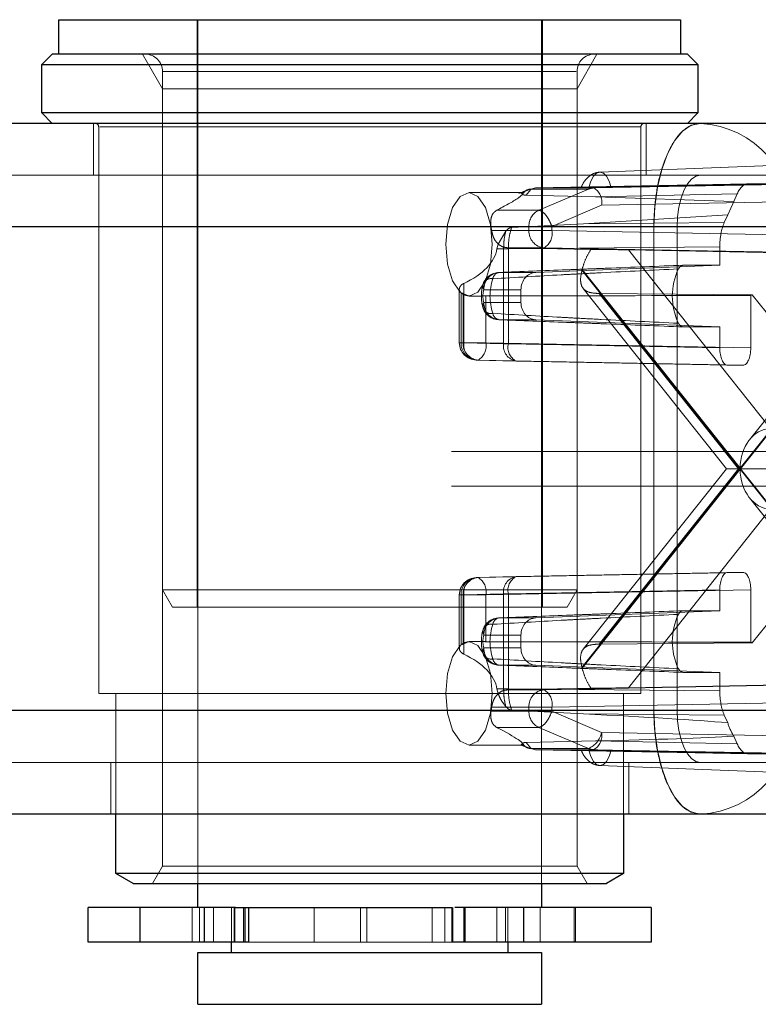
# Paper-space layout 'Sheet2' of a CAD drawing. Units: inches. Extents: x 0.1 to 18.4, y 0.1 to 10.9.
# Drawn here: x 4.2 to 4.3, y 2.5 to 2.6 of the extents above; entities that cross this region are included whole.
import ezdxf

# ---------------------------------------------------------------- set-up
doc = ezdxf.new("R2010")
doc.units = ezdxf.units.IN
doc.header["$MEASUREMENT"] = 0
doc.linetypes.add('HIDDEN', pattern=[0.07500000000000001, 0.05, -0.025])

psp = doc.layouts.new('Sheet2')

# ---------------------------------------------------------------- linework, layer by layer
at = {"color": 7, "linetype": 'Continuous', "lineweight": 25}
for p, q in [((4.194198057360198, 2.611594911975457), (4.194198057360198, 2.61487575187047)), ((4.194198057360198, 2.61487575187047), (4.253253175470435, 2.61487575187047)), ((4.253253175470435, 2.61487575187047), (4.253253175470435, 2.611594911975457)), ((4.192557637412692, 2.610610660006953), (4.193541889381196, 2.611594911975457)), ((4.210171428333887, 2.611594911975457), (4.193541889381196, 2.611594911975457)), ((4.253909343449437, 2.611594911975457), (4.210171428333887, 2.611594911975457)), ((4.253909343449437, 2.611594911975457), (4.254893595417942, 2.610610660006953)), ((4.192557637412692, 2.606017484153934), (4.192557637412692, 2.610610660006953)), ((4.192557637412692, 2.610610660006953), (4.209729443939928, 2.610610660006953)), ((4.209729443939928, 2.610610660006953), (4.254893595417942, 2.610610660006953)), ((4.254893595417942, 2.610610660006953), (4.254893595417942, 2.606017484153934)), ((4.193541889381196, 2.605033232185431), (4.192557637412692, 2.606017484153934)), ((4.254893595417942, 2.606017484153934), (4.192557637412692, 2.606017484153934)), ((4.254893595417942, 2.606017484153934), (4.253909343449438, 2.605033232185431)), ((4.67021776670092, 2.605033232185429), (4.020595760546601, 2.605033232185429)), ((4.664090894956515, 2.595190712500389), (4.014468888802196, 2.595190712500389)), ((4.664090894956515, 2.549258953970206), (4.014468888802196, 2.549258953970206)), ((4.67021776670092, 2.539416434285166), (4.096495246954041, 2.539416434285167)), ((4.199611443186971, 2.533801851393419), (4.199611443186971, 2.539416434285168)), ((4.247839789643663, 2.539416434285168), (4.247839789643663, 2.533801851393419)), ((4.201251863134477, 2.532854754495141), (4.199611443186971, 2.533801851393419)), ((4.212896998763305, 2.533801851393419), (4.199611443186971, 2.533801851393419)), ((4.247839789643663, 2.533801851393419), (4.212896998763305, 2.533801851393419)), ((4.247839789643663, 2.533801851393419), (4.246199369696157, 2.532854754495141)), ((4.201251863134477, 2.532854754495141), (4.213633639419904, 2.532854754495141)), ((4.20740343793758, 2.530558166568652), (4.20740343793758, 2.532854754495141)), ((4.213633639419904, 2.532854754495141), (4.246199369696157, 2.532854754495141)), ((4.24004779489296, 2.532854754495141), (4.24004779489296, 2.530558166568652)), ((4.196986771270913, 2.527277326673639), (4.196986771270913, 2.530558166568653)), ((4.201867215405532, 2.530558166568653), (4.196986771270913, 2.530558166568653)), ((4.201867215405532, 2.530558166568653), (4.201867215405532, 2.527277326673639)), ((4.207977808741095, 2.530558166568653), (4.201867215405532, 2.530558166568653)), ((4.207977808741095, 2.530558166568653), (4.207977808741095, 2.527277326673639)), ((4.210963232032808, 2.530558166568652), (4.207977808741095, 2.530558166568653)), ((4.210902736423894, 2.530558166568652), (4.231536375086489, 2.530558166568652)), ((4.211721429902987, 2.530558166568653), (4.211721429902987, 2.527277326673639)), ((4.212212129744116, 2.530558166568653), (4.212212129744116, 2.527277326673639)), ((4.231536375086489, 2.527277326673639), (4.231536375086489, 2.530558166568653)), ((4.231580349357371, 2.530558166568653), (4.231580349357371, 2.527277326673639)), ((4.232739250925783, 2.530558166568653), (4.231815062396676, 2.530558166568652)), ((4.232739250925783, 2.530558166568653), (4.232739250925783, 2.527277326673639)), ((4.238330804908134, 2.530558166568653), (4.232739250925783, 2.530558166568653)), ((4.238330804908134, 2.530558166568653), (4.238330804908134, 2.527277326673639)), ((4.250464461559626, 2.530558166568653), (4.238330804908134, 2.530558166568653)), ((4.250464461559626, 2.530558166568653), (4.250464461559626, 2.527277326673639)), ((4.201867215405532, 2.527277326673639), (4.196986771270913, 2.527277326673639)), ((4.207977808741095, 2.527277326673639), (4.201867215405532, 2.527277326673639)), ((4.211721429902987, 2.527277326673639), (4.207977808741095, 2.527277326673639)), ((4.210602256835217, 2.526293074705136), (4.210602256835217, 2.527277326673639)), ((4.212212129744116, 2.527277326673639), (4.211721429902987, 2.527277326673639)), ((4.231580349357371, 2.527277326673639), (4.231536375086489, 2.527277326673639)), ((4.232739250925783, 2.527277326673639), (4.231580349357371, 2.527277326673639)), ((4.238330804908134, 2.527277326673639), (4.232739250925783, 2.527277326673639)), ((4.236848975995322, 2.527277326673639), (4.236848975995322, 2.526293074705136)), ((4.250464461559626, 2.527277326673639), (4.238330804908134, 2.527277326673639)), ((4.20740343793758, 2.521371814862615), (4.20740343793758, 2.526293074705136)), ((4.20740343793758, 2.526293074705136), (4.24004779489296, 2.526293074705136)), ((4.24004779489296, 2.526293074705136), (4.24004779489296, 2.521371814862615)), ((4.20740343793758, 2.521371814862615), (4.24004779489296, 2.521371814862615))]:
    psp.add_line(p, q, dxfattribs=at)
at = {"color": 7, "linetype": 'HIDDEN', "lineweight": 18}
for p, q in [((4.207321416940252, 2.559101473655247), (4.207321416940252, 2.61487575187047)), ((4.20740343793758, 2.532854754495141), (4.20740343793758, 2.614875751870489)), ((4.24004779489296, 2.614875751870489), (4.24004779489296, 2.532854754495141)), ((4.240129815890382, 2.61487575187047), (4.240129815890382, 2.559101473655247)), ((4.204040577045238, 2.608314072080444), (4.202146383248684, 2.611594911975457)), ((4.24530484958195, 2.611594911975457), (4.243410655785396, 2.608314072080444)), ((4.204040577045238, 2.560741893602753), (4.204040577045238, 2.60995449202795)), ((4.24333323798043, 2.60995449202795), (4.20405401071171, 2.60995449202795)), ((4.243410655785396, 2.60995449202795), (4.243410655785396, 2.560741893602753)), ((4.214885928536124, 2.608314072080444), (4.204040577045238, 2.608314072080444)), ((4.204040577045238, 2.534495174442648), (4.204040577045238, 2.608314072080443)), ((4.243410655785396, 2.608314072080444), (4.214885928536124, 2.608314072080444)), ((4.243410655785396, 2.608314072080443), (4.243410655785396, 2.534495174442648)), ((4.197478897255212, 2.600111972342911), (4.197478897255212, 2.605033232185431)), ((4.249972335575422, 2.605033232185431), (4.249972335575422, 2.600111972342911)), ((4.197971023239464, 2.550899373917714), (4.197971023239464, 2.604705148195929)), ((4.249474101356307, 2.604705148195929), (4.198067427772512, 2.604705148195929)), ((4.24948020959117, 2.604705148195929), (4.24948020959117, 2.550899373917714)), ((4.245571813103183, 2.60040640924744), (4.263206185047595, 2.601095718993348)), ((4.67021776670092, 2.600111972342908), (4.020595760546601, 2.60011197234291)), ((4.237893737374285, 2.598372163497749), (4.238645219714571, 2.598701023390447)), ((4.238199409939777, 2.598453326282997), (4.238976577312293, 2.59878721035792)), ((4.238570661677747, 2.598208026035166), (4.238994335720958, 2.598719120685974)), ((4.239475337629489, 2.598895922108043), (4.238976577312317, 2.59878721035785)), ((4.238976577312317, 2.59878721035785), (4.24450204069522, 2.59878721035785)), ((4.238994335720958, 2.598719120685974), (4.239475337629489, 2.598895922108044)), ((4.259664290782267, 2.599291762369158), (4.239475337629489, 2.598895922108044)), ((4.239475337629489, 2.598895922108044), (4.245001740415996, 2.598895922116532)), ((4.244502040580485, 2.59878721035792), (4.239780738666862, 2.596776499315027)), ((4.261916359510253, 2.599291762369158), (4.244545390037676, 2.598947159429329)), ((4.245001740415996, 2.598895922116532), (4.265442075956169, 2.599291762369158)), ((4.246639082897222, 2.598947159429329), (4.264547724074649, 2.599291762369158)), ((4.261916359510253, 2.599291762369158), (4.259664290782267, 2.599291762369158)), ((4.23315120270115, 2.598471552395405), (4.238149984665296, 2.598471552395405)), ((4.245176155728199, 2.59806732994775), (4.238570661677747, 2.598208026035166)), ((4.2586226822413, 2.598330972967066), (4.245176155728199, 2.59806732994775)), ((4.245176155728199, 2.59806732994775), (4.258297182398234, 2.597606119633637)), ((4.245738269316074, 2.597255752021418), (4.266178604418829, 2.597651592265554)), ((4.258297182398234, 2.597606119633637), (4.257727544438753, 2.596337596829176)), ((4.2586226822413, 2.598330972967066), (4.258297182398234, 2.597606119633637)), ((4.239780738666862, 2.596776499315027), (4.235775110805171, 2.596776499315027)), ((4.245738269316074, 2.597255752021418), (4.241016954211606, 2.5952450353608)), ((4.257727544438753, 2.596337596829176), (4.24402486964221, 2.595503538981522)), ((4.257727544438753, 2.596337596829176), (4.257402044595687, 2.595612743495747)), ((4.25070915063024, 2.595190712500391), (3.286264710771779, 2.595190712500391)), ((4.252919072600038, 2.595190712500391), (3.288474632741578, 2.595190712500391)), ((4.300064074622403, 2.595190712500391), (3.335619634763943, 2.595190712500391)), ((4.302273996592201, 2.595190712500391), (3.337829556733741, 2.595190712500391)), ((4.667154330828717, 2.595190712500389), (4.017532324674399, 2.595190712500389)), ((4.7325076294357, 2.595190712500389), (4.082885623281381, 2.59519071250039)), ((4.735571065307902, 2.595190712500389), (4.085949059153583, 2.59519071250039)), ((4.23529639086452, 2.594857524232385), (4.235240608412475, 2.5952450353608)), ((4.238840285074922, 2.5952450353608), (4.235240608412475, 2.5952450353608)), ((4.238840285074922, 2.594857524232385), (4.23529639086452, 2.594857524232385)), ((4.236647829493061, 2.594803093838052), (4.235912909306853, 2.593550292552884)), ((4.237192542735928, 2.595139102562179), (4.24402486964221, 2.595503538981522)), ((4.241016954211606, 2.5952450353608), (4.238840285074922, 2.5952450353608)), ((4.238840285074922, 2.594857524232385), (4.238840285074922, 2.5952450353608)), ((4.241016954211605, 2.594857524232385), (4.238840285074922, 2.594857524232385)), ((4.241016954211606, 2.5952450353608), (4.241016954211605, 2.594857524232385)), ((4.266178604418829, 2.594370252682734), (4.241016954211605, 2.594857524232385)), ((4.24402486964221, 2.595503538981522), (4.257402044595687, 2.595612743495747)), ((4.263923320769154, 2.595190712500391), (4.25070915063024, 2.595190712500391)), ((4.25070915063024, 2.549258953970208), (4.25070915063024, 2.595190712500391)), ((4.25070915063024, 2.595190712500391), (4.25070915063024, 2.549258953970208)), ((4.252919072600038, 2.595190712500391), (4.252919072600038, 2.549258953970208)), ((4.235912909306853, 2.593550292552884), (4.235807652947686, 2.593127139295804)), ((4.236434898178344, 2.593127139295804), (4.235807652947686, 2.593127139295804)), ((4.236434898178344, 2.593127139295804), (4.236885770096133, 2.593129230292979)), ((4.236434898178344, 2.584103363268078), (4.236434898178344, 2.593127139295804)), ((4.244729099009949, 2.593062553483652), (4.236810859414778, 2.593217354128782)), ((4.240280425748946, 2.593217354128782), (4.236810859414791, 2.593217354128782)), ((4.236885770096133, 2.593129230292979), (4.256970596211335, 2.593293192690632)), ((4.236885770096133, 2.584103363268078), (4.236885770096133, 2.593129230292979)), ((4.265442075956169, 2.592730082579131), (4.240280425748946, 2.593217354128782)), ((4.263494020515746, 2.592730082579131), (4.248295140361782, 2.593017418397795)), ((4.248295140361782, 2.593017418397795), (4.261783202560634, 2.576040282181792)), ((4.256970596211335, 2.593293192690632), (4.256970596211356, 2.591558916420908)), ((4.259783563054352, 2.574965085705539), (4.274156887328356, 2.593056482414645)), ((4.239485536953796, 2.590869500490492), (4.256970596211356, 2.591558916420908)), ((4.258865278023483, 2.572224833235299), (4.243874880294353, 2.591092927141417)), ((4.24389310865813, 2.591164744847243), (4.258902921212586, 2.572272213914568)), ((4.253494856956052, 2.591558916420908), (4.256970596211356, 2.591558916420908)), ((4.258902921212586, 2.572272213914568), (4.273912733767042, 2.591164744847243)), ((4.273930962130819, 2.591092927141417), (4.258940564401689, 2.572224833235299)), ((4.235979036453058, 2.590869500490492), (4.239485536953796, 2.590869500490492)), ((4.232230126326354, 2.584194794573593), (4.232230126326354, 2.589273616832112)), ((4.232657565534218, 2.589834059464729), (4.232657565534218, 2.584194794573593)), ((4.238083378215848, 2.589230079842496), (4.234564468346198, 2.589230079842496)), ((4.238083378215848, 2.588027985578234), (4.238083378215848, 2.589230079842496)), ((4.257606476454534, 2.572224833235299), (4.243994518008452, 2.589357915015227)), ((4.232404825240642, 2.588930049566567), (4.232404825240642, 2.584194794573593)), ((4.232578839493827, 2.588805828012633), (4.232578839493827, 2.584194794573593)), ((4.233761270199373, 2.588629032710365), (4.23315120270115, 2.588629032710365)), ((4.23475550863051, 2.58864030778271), (4.23475550863051, 2.584194794573592)), ((4.245526088519343, 2.588871867000487), (4.260059390002302, 2.588762165803203)), ((4.258751889619979, 2.572224833235299), (4.245526088519343, 2.588871867000487)), ((4.259917158837733, 2.583707523023941), (4.259917158837733, 2.588697864909266)), ((4.260059390002302, 2.588762165803203), (4.273198035262669, 2.572224833235299)), ((4.234564468346198, 2.588027985578252), (4.238083378215848, 2.588027985578234)), ((4.239485536953796, 2.586388564930237), (4.235979036453058, 2.586388564930237)), ((4.256970596211356, 2.585699148999823), (4.239485536953796, 2.586388564930237)), ((4.256970596211356, 2.585699148999823), (4.253494856956052, 2.585699148999823)), ((4.256970596211356, 2.585699148999823), (4.256970596211335, 2.583707523023941)), ((4.232657565534218, 2.584194794573593), (4.232230289499727, 2.584194794573593)), ((4.232404825240642, 2.584194794573593), (4.232578839493827, 2.584194794573593)), ((4.232578839493827, 2.584194794573593), (4.23475550863051, 2.584194794573592)), ((4.232657565534218, 2.584194794573593), (4.236434898178344, 2.584103363268078)), ((4.23475550863051, 2.584194794573592), (4.259917158837733, 2.583707523023941)), ((4.236885770096133, 2.584103363268078), (4.236434898178344, 2.584103363268078)), ((4.256970596211335, 2.583707523023941), (4.236885770096133, 2.584103363268078)), ((4.237622298558792, 2.582463193164475), (4.233844965914666, 2.58255462446999)), ((4.234018980167851, 2.58255462446999), (4.233844965914666, 2.58255462446999)), ((4.234018980167851, 2.58255462446999), (4.259180630375074, 2.582067352920339)), ((4.257707124673995, 2.582067352920339), (4.237622298558792, 2.582463193164475)), ((4.257707124673995, 2.582067352920339), (4.259180630375074, 2.582067352920339)), ((4.731486484144965, 2.573865253182805), (4.081864477990647, 2.573865253182805)), ((4.243874880294353, 2.553356739329181), (4.258865278023483, 2.572224833235299)), ((4.258902921212586, 2.57217745255603), (4.24389310865813, 2.553284921623355)), ((4.243995529545978, 2.555093024656081), (4.257606476454534, 2.572224833235299)), ((4.245526088519343, 2.555577799470111), (4.258751889619979, 2.572224833235299)), ((4.257606476454534, 2.572224833235299), (4.258751889619979, 2.572224833235299)), ((4.258751889619979, 2.572224833235299), (4.273198035262669, 2.572224833235299)), ((4.273912733767042, 2.553284921623356), (4.258902921212586, 2.57217745255603)), ((4.258940564401689, 2.572224833235299), (4.273930962130819, 2.553356739329181)), ((4.273198035262669, 2.572224833235299), (4.260059390002302, 2.555687500667396)), ((4.731486484144965, 2.570584413287791), (4.081864477990647, 2.570584413287792)), ((4.274156887328356, 2.551393184055953), (4.259783563054352, 2.569484580765059)), ((4.261783202560634, 2.568409384288806), (4.248295140361782, 2.551432248072804)), ((4.234018980167851, 2.561895042000609), (4.259180630375074, 2.56238231355026)), ((4.237622298558793, 2.561986473306124), (4.257707124673995, 2.56238231355026)), ((4.259180630375074, 2.56238231355026), (4.257707124673995, 2.56238231355026)), ((4.237622298558793, 2.561986473306124), (4.233844965914666, 2.561895042000609)), ((4.233844965914666, 2.561895042000609), (4.234018980167851, 2.561895042000609)), ((4.204040577045238, 2.560741893602753), (4.243410655785396, 2.560741893602753)), ((4.204987673943532, 2.559101473655247), (4.204040577045238, 2.560741893602753)), ((4.232230126326354, 2.555174043567529), (4.232230126326354, 2.560254871897006)), ((4.232657565534218, 2.560254871897006), (4.232230289499727, 2.560254871897006)), ((4.232404825240642, 2.555519616904031), (4.232404825240642, 2.560254871897006)), ((4.232404825240642, 2.560254871897006), (4.232578839493827, 2.560254871897006)), ((4.23475550863051, 2.560254871897006), (4.232578839493827, 2.560254871897006)), ((4.232578839493827, 2.560254871897006), (4.232578839493827, 2.555643838457966)), ((4.232657565534218, 2.560254871897006), (4.236434892901628, 2.560346303074796)), ((4.232657565534218, 2.554615607005869), (4.232657565534218, 2.560254871897006)), ((4.259917158837733, 2.560742143446657), (4.23475550863051, 2.560254871897006)), ((4.23475550863051, 2.555809358687889), (4.23475550863051, 2.560254871897006)), ((4.23643488762494, 2.551322527174794), (4.236434892901628, 2.560346303074796)), ((4.236434892901628, 2.560346303074796), (4.236885769665386, 2.560346303196153)), ((4.236885769234705, 2.551320436184652), (4.236885769665386, 2.560346303196153)), ((4.236885769665386, 2.560346303196153), (4.256970596211335, 2.560742143446657)), ((4.243410655785396, 2.560741893602753), (4.242463558887102, 2.559101473655247)), ((4.256970596211335, 2.560742143446657), (4.256970596211356, 2.558750517470776)), ((4.259917158837733, 2.555751801561332), (4.259917158837733, 2.560742143446657)), ((4.204987673943532, 2.559101473655247), (4.242463558887102, 2.559101473655247)), ((4.256970596211356, 2.558750517470776), (4.239485536953796, 2.558061101540361)), ((4.256970596211356, 2.558750517470776), (4.253494856956052, 2.558750517470776)), ((4.235979036453058, 2.558061101540361), (4.239485536953796, 2.558061101540361)), ((4.238083378215848, 2.556421680892364), (4.234564468346198, 2.556421680892346)), ((4.238083378215848, 2.555219586628103), (4.238083378215848, 2.556421680892364)), ((4.23315120270115, 2.555820633760234), (4.233764652080811, 2.555820633760234)), ((4.260059390002302, 2.555687500667396), (4.245526088519343, 2.555577799470111)), ((4.234564468346198, 2.555219586628103), (4.238083378215848, 2.555219586628103)), ((4.239485536953796, 2.553580165980106), (4.235979036453058, 2.553580165980106)), ((4.239485536953796, 2.553580165980106), (4.256970596211334, 2.552890750049691)), ((4.253494856956052, 2.552890750049691), (4.256970596211334, 2.552890750049691)), ((4.256970596211334, 2.552890750049691), (4.256970596211335, 2.551156473779966)), ((4.197971023239464, 2.550899373917714), (4.212160358106706, 2.550899373917714)), ((4.199611443186971, 2.539416434285168), (4.199611443186971, 2.550899373917714)), ((4.212160358106706, 2.550899373917714), (4.24948020959117, 2.550899373917714)), ((4.235807652947685, 2.551322527174794), (4.235912909306853, 2.550899373917714)), ((4.236434887624885, 2.551322527174794), (4.235807652947685, 2.551322527174794)), ((4.236885769234705, 2.551320436184652), (4.23643488762494, 2.551322527174794)), ((4.236810859414813, 2.551232312341817), (4.244729099010103, 2.551387112986949)), ((4.236810859414791, 2.551232312341816), (4.240280425748946, 2.551232312341816)), ((4.256970596211335, 2.551156473779966), (4.236885769234705, 2.551320436184652)), ((4.240280425748946, 2.551232312341816), (4.265442075956169, 2.551719583891467)), ((4.247839789643663, 2.550899373917714), (4.247839789643663, 2.539416434285168)), ((4.248295140361782, 2.551432248072804), (4.263494020515746, 2.551719583891467)), ((4.241016954211606, 2.549592142238213), (4.266178604418829, 2.550079413787864)), ((4.667154330828717, 2.549258953970206), (4.017532324674399, 2.549258953970206)), ((4.7325076294357, 2.549258953970206), (4.153770950559383, 2.549258953970206)), ((4.735571065307902, 2.549258953970206), (4.153770950559383, 2.549258953970206)), ((4.25070915063024, 2.549258953970208), (4.153770950559383, 2.549258953970206)), ((4.252919072600038, 2.549258953970208), (4.153770950559383, 2.549258953970206)), ((4.300064074622403, 2.549258953970208), (4.153770950559383, 2.549258953970206)), ((4.302273996592201, 2.549258953970208), (4.153770950559383, 2.549258953970206)), ((4.238840285074922, 2.549204631109798), (4.235240608412475, 2.549204631109798)), ((4.23529639086452, 2.549592142238214), (4.238840285074922, 2.549592142238214)), ((4.244024869642209, 2.548946127489077), (4.237192542735928, 2.549310563908421)), ((4.238840285074922, 2.549592142238214), (4.241016954211606, 2.549592142238213)), ((4.238840285074922, 2.549592142238214), (4.238840285074922, 2.549204631109798)), ((4.238840285074922, 2.549204631109798), (4.241016954211606, 2.549204631109798)), ((4.241016954211606, 2.549592142238213), (4.241016954211606, 2.549204631109798)), ((4.241016954211606, 2.549204631109798), (4.245738269316074, 2.547193914449181)), ((4.257402044595687, 2.548836922974851), (4.244024869642209, 2.548946127489077)), ((4.25070915063024, 2.549258953970208), (4.263923320769154, 2.549258953970208)), ((4.257402044595687, 2.548836922974851), (4.257727544438753, 2.548112069641423)), ((4.239780738666862, 2.547673167155571), (4.235775110805171, 2.547673167155571)), ((4.244502053771329, 2.545662450494953), (4.239780738666862, 2.547673167155571)), ((4.266178604418829, 2.546798074205044), (4.245738269316074, 2.547193914449181)), ((4.238570661677747, 2.546241640435433), (4.245176155728199, 2.546382336522848)), ((4.238994336153905, 2.545730545776136), (4.238570661677747, 2.546241640435433)), ((4.245176155728199, 2.546382336522848), (4.2586226822413, 2.546118693503533)), ((4.258297182398234, 2.546843546836961), (4.2586226822413, 2.546118693503533)), ((4.238146479362438, 2.545978114075194), (4.23315120270115, 2.545978114075194)), ((4.238644358500292, 2.545749103622877), (4.23811000376653, 2.545982938916707)), ((4.238199409939777, 2.545996340187602), (4.238976590388426, 2.545662450494953)), ((4.238976590388426, 2.545662450494953), (4.239475338495382, 2.545553744345578)), ((4.244502053771329, 2.545662450494953), (4.238976590388426, 2.545662450494953)), ((4.239475338495382, 2.545553744345578), (4.238994336153905, 2.545730545776136)), ((4.239475338495382, 2.545553744345578), (4.259664290782267, 2.545157904101441)), ((4.245001740853414, 2.545553744345578), (4.239475338495382, 2.545553744345578)), ((4.244545390037686, 2.545502507041269), (4.261916359510258, 2.545157904101441)), ((4.265442075956169, 2.545157904101441), (4.245001740853414, 2.545553744345578)), ((4.264547724074644, 2.545157904101441), (4.246639082897216, 2.545502507041269)), ((4.67021776670092, 2.544337694127686), (4.020595760546601, 2.544337694127686)), ((4.199119317202718, 2.539416434285168), (4.199119317202718, 2.544337694127687)), ((4.248331915627916, 2.544337694127687), (4.248331915627916, 2.539416434285168)), ((4.259664290782267, 2.545157904101441), (4.261916359510258, 2.545157904101441)), ((4.263206185047595, 2.54335394747726), (4.245571813103183, 2.544043257223169)), ((4.203093480146961, 2.532854754495141), (4.204040577045238, 2.534495174442648)), ((4.204040577045238, 2.534495174442648), (4.214885928536124, 2.534495174442648)), ((4.214885928536124, 2.534495174442648), (4.243410655785396, 2.534495174442648)), ((4.243410655785396, 2.534495174442648), (4.244357752683673, 2.532854754495141)), ((4.206843425433573, 2.527277326673639), (4.206843425433573, 2.530558166568653)), ((4.207548301628367, 2.530558166568653), (4.207548301628367, 2.527277326673639)), ((4.208873080928734, 2.530558166568653), (4.208873080928734, 2.527277326673639)), ((4.210602256835217, 2.527277326673639), (4.210602256835217, 2.530558166568653)), ((4.210602256835217, 2.527277326673639), (4.210602256835217, 2.530558166568652)), ((4.210837403156281, 2.530558166568653), (4.210837403156281, 2.527277326673639)), ((4.210902736423894, 2.530558166568653), (4.210902736423894, 2.527277326673639)), ((4.211875827492443, 2.530558166568653), (4.211875827492443, 2.527277326673639)), ((4.218427105896344, 2.530558166568653), (4.218427105896344, 2.527277326673639)), ((4.222835170993794, 2.530558166568653), (4.222835170993794, 2.527277326673639)), ((4.223441223251565, 2.530558166568653), (4.223441223251565, 2.527277326673639)), ((4.229643477029781, 2.530558166568653), (4.229643477029781, 2.527277326673639)), ((4.230852954972836, 2.530558166568653), (4.230852954972836, 2.527277326673639)), ((4.232646176759657, 2.530558166568653), (4.232646176759657, 2.527277326673639)), ((4.235807152044104, 2.530558166568653), (4.235807152044104, 2.527277326673639)), ((4.236613829674259, 2.530558166568653), (4.236613829674259, 2.527277326673639)), ((4.236848975995322, 2.530558166568652), (4.236848975995322, 2.527277326673639)), ((4.239902746430379, 2.530558166568653), (4.239902746430379, 2.527277326673639)), ((4.243140828938684, 2.530558166568653), (4.243140828938684, 2.527277326673639)), ((4.243256996454113, 2.530558166568653), (4.243256996454113, 2.527277326673639)), ((4.218427105896344, 2.527277326673639), (4.212212129744116, 2.527277326673639)), ((4.222835170993794, 2.527277326673639), (4.218427105896344, 2.527277326673639)), ((4.223441223251565, 2.527277326673639), (4.222835170993794, 2.527277326673639)), ((4.229643477029781, 2.527277326673639), (4.223441223251565, 2.527277326673639)), ((4.230852954972836, 2.527277326673639), (4.229643477029781, 2.527277326673639)), ((4.231536375086489, 2.527277326673639), (4.230852954972836, 2.527277326673639))]:
    psp.add_line(p, q, dxfattribs=at)
at = {"color": 7, "linetype": 'HIDDEN', "lineweight": 18, "flags": 128}
for points in [[(4.255128994569837, 2.605033232185431), (4.2542667257924, 2.604844110929557), (4.253437593520514, 2.604284014985738), (4.252673460842405, 2.603374468526992), (4.252003692948362, 2.602150424913644), (4.251454028642942, 2.600658923455309), (4.251045591217149, 2.598957281716583), (4.250794076692201, 2.597110892835195), (4.25070915063024, 2.595190712500391)], [(4.244545390037676, 2.598947159429329), (4.244726383205101, 2.599546761658673), (4.24497467656434, 2.600011789098532), (4.245270971013073, 2.600306096552878), (4.245592236467453, 2.600406808381007), (4.245913501921834, 2.600306096552878), (4.246209796370569, 2.600011789098533), (4.246458089729809, 2.599546761658674), (4.246639082897222, 2.598947159429329)], [(4.255128994569837, 2.600111972342911), (4.254697860181119, 2.600017411714974), (4.254283294045175, 2.599737363743065), (4.253901227706121, 2.599282590513691), (4.253566343759099, 2.598670568707017), (4.253291511606389, 2.59792481797785), (4.253087292893493, 2.597073997108487), (4.252961535631019, 2.596150802667793), (4.252919072600038, 2.595190712500391)], [(4.230941280731352, 2.593550292552884), (4.231109501024806, 2.59543357716098), (4.231588551890412, 2.597030148759511), (4.232305502176488, 2.598096943795559), (4.23315120270115, 2.598471552395405), (4.233996903225811, 2.598096943795559), (4.234713853511887, 2.597030148759511), (4.235192904377493, 2.59543357716098), (4.235361124670947, 2.593550292552884), (4.235192904377493, 2.591667007944789), (4.234713853511887, 2.590070436346258), (4.233996903225811, 2.589003641310211), (4.23315120270115, 2.588629032710365), (4.232305502176488, 2.589003641310211), (4.231588551890412, 2.590070436346258), (4.231109501024806, 2.591667007944789), (4.230941280731352, 2.593550292552884)], [(4.230941280731352, 2.550899373917714), (4.231109501024806, 2.55278265852581), (4.231588551890412, 2.554379230124341), (4.232305502176488, 2.555446025160387), (4.23315120270115, 2.555820633760234), (4.233996903225811, 2.555446025160387), (4.234713853511887, 2.554379230124341), (4.235192904377493, 2.55278265852581), (4.235361124670947, 2.550899373917714), (4.235192904377493, 2.549016089309618), (4.234713853511887, 2.547419517711087), (4.233996903225811, 2.54635272267504), (4.23315120270115, 2.545978114075194), (4.232305502176488, 2.54635272267504), (4.231588551890412, 2.547419517711087), (4.231109501024806, 2.549016089309618), (4.230941280731352, 2.550899373917714)], [(4.25070915063024, 2.549258953970208), (4.250794076692201, 2.547338773635403), (4.251045591217149, 2.545492384754015), (4.251454028642942, 2.54379074301529), (4.252003692948362, 2.542299241556954), (4.252673460842405, 2.541075197943607), (4.253437593520514, 2.54016565148486), (4.2542667257924, 2.539605555541042), (4.255128994569837, 2.539416434285168)], [(4.252919072600038, 2.549258953970208), (4.252961535631019, 2.548298863802805), (4.253087292893493, 2.547375669362111), (4.253291511606389, 2.546524848492749), (4.253566343759099, 2.545779097763581), (4.253901227706121, 2.545167075956907), (4.254283294045175, 2.544712302727534), (4.254697860181119, 2.544432254755624), (4.255128994569837, 2.544337694127687)], [(4.246639082897216, 2.545502507041269), (4.246458089729792, 2.544902904811927), (4.246209796370557, 2.54443787737207), (4.245913501921827, 2.544143569917726), (4.245592236467454, 2.544042858089596), (4.24527097101308, 2.544143569917725), (4.244974676564352, 2.544437877372069), (4.244726383205119, 2.544902904811926), (4.244545390037686, 2.545502507041269)]]:
    psp.add_lwpolyline(points, dxfattribs=at)
at = {"color": 7, "linetype": 'HIDDEN', "lineweight": 18}
for centre, radius, start, end in [((4.202400157097731, 2.60995449202795), 0.001640419947507077, 0, 90), ((4.245051075732903, 2.60995449202795), 0.001640419947507077, 90, 180), ((4.197642939249962, 2.604705148195929), 0.0003280839895016818, 0, 90), ((4.249808293580672, 2.604705148195929), 0.0003280839895016818, 90, 180), ((4.254573664348746, 2.59568690201983), 0.009362813637944459, 356.9621429091969, 86.599658556271), ((4.245029439766701, 2.597565795658488), 0.001330414840723669, 91.19298922625379, 113.3543786100519), ((4.244228082850674, 2.597563049664513), 0.001541134323065011, 348.4982974134178, 59.86724291440179), ((4.240484761001618, 2.595289675072062), 0.001645081693200912, 115.3379030478675, 181.5549264491873), ((4.240402366309972, 2.59477676136404), 0.001564167646321933, 177.0403236130626, 265.528755538132), ((4.239506768260692, 2.59455022614503), 0.001541133907493924, 300.1327627405325, 11.50172258540384), ((4.23618776964803, 2.59308224823811), 0.00794034435742931, 345.4909244900759, 346.0255790344874), ((4.25847355544325, 2.588629032710365), 0.006014789564321644, 154.6063238976953, 205.3936761023056), ((4.235215603802852, 2.589560697248009), 0.0007302638233819776, 74.71462199061362, 206.919418953657), ((4.236030189379424, 2.589230079842496), 0.001640419947506361, 92.25696052612548, 159.9182789704258), ((4.23613039606433, 2.589308912622509), 0.001567910783692986, 95.53972428238458, 182.8819820890713), ((4.240311781522512, 2.588629032710365), 0.005169399755366334, 161.548841823745, 198.4511581762558), ((4.236140680811825, 2.590144962991014), 0.0007423499760038471, 102.576728236981, 170.6844980186363), ((4.236365910782522, 2.588629032710374), 0.001899066219599069, 161.5488418235607, 198.4511581764401), ((4.233413749973638, 2.590159395857201), 0.001590352608432279, 230.624267404475, 238.3327997336205), ((4.259480334614961, 2.589853559145141), 0.001235493653741674, 290.7053689148886, 297.9488681760849), ((4.235215603802855, 2.587697368172728), 0.0007302638233893799, 153.0805810456617, 285.2853780090294), ((4.236030189379424, 2.588027985578234), 0.00164041994750685, 200.0817210299381, 267.7430394738766), ((4.236130396064328, 2.58794915279822), 0.001567910783692373, 177.1180179102293, 264.4602757176793), ((4.236140680811827, 2.587113102429718), 0.0007423499760063154, 189.3155019815453, 257.4232717629308), ((4.233870546273861, 2.584194794573593), 0.001640419947507077, 180, 268.6134117167058), ((4.233966906475692, 2.584114031705247), 0.001564167646321956, 177.0403236130463, 265.5287555381307), ((4.234140920728876, 2.584114031705247), 0.001564167646321097, 177.0403236130446, 265.5287555381631), ((4.234104412834732, 2.583992344973815), 0.001460942487387589, 172.0346239865298, 259.7706584962701), ((4.233245322679598, 2.583887496486236), 0.001541133907493025, 300.1327627405205, 11.5017225854266), ((4.237881745478857, 2.5839009136683), 0.001460942487386709, 172.034623986525, 259.7706584963013), ((4.238310836810698, 2.583757841864646), 0.001466356089492893, 166.371080454612, 241.9944342194548), ((4.233870546273861, 2.560254871897006), 0.001640419947507077, 91.38658828329538, 180), ((4.233966906475691, 2.560335634765352), 0.001564167646320182, 94.4712444618078, 182.9596763869579), ((4.234140920728875, 2.560335634765352), 0.001564167646320182, 94.4712444618078, 182.9596763869579), ((4.234104412834731, 2.560457321496783), 0.001460942487386795, 100.2293415036964, 187.9653760134586), ((4.2332453226796, 2.560562169984362), 0.001541133907491435, 348.4982774145449, 59.86723725952915), ((4.237881741863847, 2.560548750748858), 0.001460943866207133, 100.229187680897, 187.9652921879727), ((4.238310836219884, 2.560691824495664), 0.00146635590944578, 118.0055433750053, 193.6289170728912), ((4.258473555443252, 2.555820633760234), 0.006014789564323438, 154.6063238977025, 205.3936761023021), ((4.235215603802857, 2.556752298297868), 0.0007302638233902698, 74.714621991161, 206.9194189540896), ((4.236030189379424, 2.556421680892364), 0.001640419947506513, 92.25696052612486, 159.9182789704113), ((4.236130396064333, 2.556500513672376), 0.001567910783695706, 95.53972428247366, 182.8819820896499), ((4.240311781522514, 2.555820633760233), 0.005169399755369143, 161.548841823745, 198.4511581762418), ((4.236140680811826, 2.55733656404088), 0.0007423499760052551, 102.576728237018, 170.6844980184783), ((4.236365910782652, 2.555820633760225), 0.001899066219722077, 161.5488418248117, 198.4511581752018), ((4.233413749973607, 2.554290270613452), 0.001590352608370677, 121.667200266435, 129.3757325958984), ((4.259480334615053, 2.554596107325654), 0.00123549365352499, 62.05113182343368, 69.29463108589351), ((4.23521560380285, 2.554888969222588), 0.0007302638233810051, 153.0805810460938, 285.2853780096164), ((4.236030189379424, 2.555219586628103), 0.001640419947506531, 200.0817210299527, 267.743039473876), ((4.236130396064327, 2.555140753848086), 0.001567910783689781, 177.1180179107787, 264.4602757177022), ((4.236140680811826, 2.554304703479586), 0.0007423499760052551, 189.3155019814888, 257.4232717629828), ((4.236187769654516, 2.551367418234133), 0.007940344350737696, 13.97442096529806, 14.50907551016023), ((4.240402366309971, 2.549672905106558), 0.001564167646321097, 94.47124446183768, 182.9596763869237), ((4.239506768260692, 2.549899440325567), 0.001541133907495077, 348.4982774146359, 59.86723725949322), ((4.225614695676454, 2.550788057362348), 0.009755277274314175, 350.6587166733822, 352.9583046637698), ((4.240484761001618, 2.549159991398537), 0.001645081693201313, 178.445073550829, 244.66209695214), ((4.254573664348749, 2.548762764450767), 0.009362813637942084, 273.4003414437144, 3.03785709081827), ((4.262590331353177, 2.549533572868502), 0.005066297267205525, 196.2948421042719, 212.0706725698143), ((4.243648994498813, 2.547615725649159), 0.002131430024764024, 293.5924706636575, 348.5857836002634), ((4.24422808336516, 2.546886616361826), 0.001541133907494754, 300.1327627405527, 11.50172258539726), ((4.245029439606405, 2.546883869764865), 0.00133041378974831, 246.6462227567241, 268.8070355780027)]:
    psp.add_arc(centre, radius, start, end, dxfattribs=at)
for centre, major_axis, ratio, start_param, end_param in [((4.259664476685431, 2.596010422710221), (-2.328448003297012e-07, 0.003281339657271065), 0.4489994806551494, 6.283153446047919, 7.068425437630315), ((4.258444101946595, 2.593292778704171), (-2.329038730763955e-07, 0.00328092564468907), 0.4491128042594703, 0.7853662741561325, 1.570638265738314), ((4.226596812988606, 2.593550292552884), (0.00924507953679754, 0), 0.5323112497768424, 5.427319848441573, 6.197094258355738), ((4.245353425376976, 2.593016418946064), (0.004222198565105196, -4.038109627479969e-05), 0.009617440642457896, 0.8000652694787386, 1.719300128814418), ((4.239536241138577, 2.589230079842496), (0, 0.001640419947506189), 0.8856652376959712, 0.03490658503963187, 1.570796326794897), ((4.217563287632161, 2.593550292552884), (0.2541232272334328, 0), 0.01936564357416949, 4.78009378210165, 4.879837059604423), ((4.239536241138577, 2.588027985578234), (0, 0.001640419947506633), 0.8856652376957314, 1.570796326794897, 3.106686068550171), ((4.257707349078965, 2.583708022749807), (2.810864438984595e-07, 0.00164066982461275), 0.4490561129099192, 1.571177847468998, 3.141669587768945), ((4.259180405970104, 2.583708022749807), (-2.810864438984595e-07, 0.00164066982461275), 0.4490561129104605, 3.141515719410672, 4.712007459710594), ((4.261834363279026, 2.572272213914569), (0, 0.003768642249692533), 0.7778509797997092, 0.01745329252017712, 1.570796326795014), ((4.261834363279026, 2.57217745255603), (0, 0.003768642249692977), 0.7778509798000889, 1.570796326794897, 3.124139361069627), ((4.257707349078965, 2.560741643720791), (-2.810864430102811e-07, 0.001640669824613195), 0.4490561129097977, 6.283108373001701, 7.853600113300895), ((4.259180405970104, 2.560741643720791), (2.810864438984594e-07, 0.001640669824613195), 0.449056112910339, 4.712770501058527, 6.283262241358706), ((4.239536241138577, 2.556421680892364), (0, 0.001640419947506633), 0.8856652376957314, 0.03490658503963186, 1.570796326794897), ((4.217563287632161, 2.550899373917714), (0.2541232272334328, 0), 0.01936564357416775, 1.403348247575198, 1.503091525077958), ((4.226596812988606, 2.550899373917714), (0.00924507953679754, 0), 0.5323112497768905, 0.08609104882387517, 0.8558654587380434), ((4.239536241138577, 2.555219586628103), (0, 0.001640419947506189), 0.8856652376959712, 1.570796326794897, 3.10668606855018), ((4.245353425376976, 2.551433247524534), (0.004222198565106083, 4.038109627479969e-05), 0.009617440642352714, 4.563885178363769, 5.483120037696206), ((4.258444101946595, 2.551156887766428), (2.32903872188217e-07, 0.00328092564468907), 0.4491128042594703, 1.570954387851493, 2.356226379433394), ((4.011855293698113, 2.550899373917714), (0.2503555266483959, -0.003502176711112526), 0.0138099272380225, 0.1897260811156636, 0.3836965148119513), ((4.226596812988606, 2.550899373917714), (0.01166152902611462, -0.004856661314318169), 0.06815207443206804, 6.207071306563442, 6.97684571647741), ((4.011855293698113, 2.550899373917714), (0.2503555266483959, -0.003502176711112526), 0.0138099272380225, 5.912358695860301, 6.10632912955675), ((4.259664476685431, 2.548439243760378), (2.328448003297012e-07, 0.003281339657270621), 0.4489994806552101, 2.356352523139228, 3.14162451472092)]:
    psp.add_ellipse(centre, major_axis=major_axis, ratio=ratio, start_param=start_param, end_param=end_param, dxfattribs=at)
for points, knots in [([(4.25070915063024, 2.595190712500391), (4.250709150630739, 2.595190821861721), (4.250709150632234, 2.59519114994571), (4.250709150669393, 2.595192352920348), (4.250709151148795, 2.595196946096479), (4.250709158578974, 2.595215318833739), (4.250709276214383, 2.595288811227191), (4.250711158608749, 2.595582898804045), (4.250741334408328, 2.596766092886372), (4.250951732944872, 2.598774403287727), (4.251592763588532, 2.601354070274157), (4.252625737058541, 2.603519335744981), (4.253891547754391, 2.604828315104608), (4.254758162854493, 2.604971823685577), (4.255128994569837, 2.605033232185431)], [0, 0, 0, 0, 2.129705950880606e-05, 6.389117855604457e-05, 0.0002342676561582063, 0.0009157736574404544, 0.003641803478135979, 0.01454629500440238, 0.05818813321274194, 0.234335285057138, 0.4104824369015376, 0.6250107236366995, 0.8395390103718664, 1, 1, 1, 1]), ([(4.243804128088965, 2.598924149253163), (4.243848163988411, 2.599039135370418), (4.243980830772958, 2.599385553602709), (4.244374522849395, 2.599874584947902), (4.244934698982338, 2.600305304168985), (4.245362434119646, 2.600372539226842), (4.245579452320109, 2.600406651998957)], [0, 0, 0, 0, 0.1364326606008815, 0.4110301507715028, 0.7011768132703954, 1, 1, 1, 1]), ([(4.238222466167734, 2.598309273369223), (4.238340846797286, 2.598448269280019), (4.238576330188107, 2.598724760700184), (4.238843646388665, 2.598766462872504), (4.238976579183238, 2.598787200808681)], [0, 0, 0, 0, 0.5027132874968148, 1, 1, 1, 1]), ([(4.244545390037676, 2.598947159429329), (4.244405642293384, 2.598944237713626), (4.244126238235673, 2.598938396193772), (4.243855905584478, 2.59893071200407), (4.243729165466635, 2.598924735518898), (4.243789630062619, 2.598919453278843), (4.244201861640544, 2.598919435231137), (4.244663963558348, 2.598920309249626), (4.24520794496981, 2.598925175216914), (4.245774582858537, 2.598932459255507), (4.246276820097716, 2.598940401527707), (4.246541989188264, 2.598945348175913), (4.246639082897222, 2.598947159429329)], [0, 0, 0, 0, 0.07962169339413168, 0.1591912937764014, 0.2401836853705588, 0.3267799897156112, 0.5322755980824562, 0.67082222554177, 0.7675472123618342, 0.8648687407594877, 0.950520646547762, 1, 1, 1, 1]), ([(4.235775110805171, 2.596776499315027), (4.236540178129322, 2.597182161917246), (4.237588305089096, 2.597737911583367), (4.238205318858602, 2.598235539406037), (4.238286492519435, 2.598396541560021), (4.238227431374916, 2.598435054093104), (4.238199409939777, 2.598453326282997)], [0, 0, 0, 0, 0.6014215599383963, 0.8239355299351875, 0.9164665844428345, 1, 1, 1, 1]), ([(4.238199409939777, 2.598453326282997), (4.238153199104289, 2.598463700681894), (4.238051354084019, 2.598486565035131), (4.238161951298478, 2.598372001266741), (4.238222366484702, 2.598309419298148)], [0, 0, 0, 0, 0.4537368186016645, 1, 1, 1, 1]), ([(4.238222366484702, 2.598309419298148), (4.238255304531725, 2.598283884063245), (4.238302310796295, 2.598247442436731), (4.238443151406146, 2.598214697212721), (4.238528801477776, 2.598210216108349), (4.238570661677747, 2.598208026035166)], [0, 0, 0, 0, 0.5448398949666217, 0.7775472611678741, 0.9999999999999999, 0.9999999999999999, 0.9999999999999999, 0.9999999999999999]), ([(4.235775110805171, 2.596776499315027), (4.235666834232521, 2.596700688567882), (4.235450392528784, 2.59654914510033), (4.235271280021787, 2.596167906252705), (4.235186609321832, 2.595724630248833), (4.23522435926817, 2.595389352727097), (4.235240608412475, 2.5952450353608)], [0, 0, 0, 0, 0.2503386386227146, 0.5004196210614559, 0.7849598619998336, 1, 1, 1, 1]), ([(4.23529639086452, 2.594857524232385), (4.23532965075631, 2.594682485947556), (4.235396198317633, 2.594332263190759), (4.235638596803573, 2.593874511347635), (4.235967986050606, 2.593510931301595), (4.236361708050698, 2.59326962195296), (4.236668067710079, 2.593233970824873), (4.236810859414791, 2.593217354128782)], [0, 0, 0, 0, 0.2104673391511809, 0.4211104548080776, 0.5960354894147389, 0.8117154809946305, 0.9999999999999999, 0.9999999999999999, 0.9999999999999999, 0.9999999999999999]), ([(4.236434905392047, 2.59312713930517), (4.236443421559809, 2.593421531445546), (4.236460549664979, 2.594013626350402), (4.236585379068538, 2.594538807336488), (4.236648142754263, 2.594802866071207)], [0, 0, 0, 0, 0.4972043129606616, 1, 1, 1, 1]), ([(4.236647829493061, 2.594803093838052), (4.236732753055938, 2.594893324786328), (4.236853948446242, 2.595022094407188), (4.237053195618316, 2.595119414349791), (4.237146796631436, 2.595132639141646), (4.237192542735928, 2.595139102562179)], [0, 0, 0, 0, 0.5448398949661408, 0.7775472611673586, 1, 1, 1, 1]), ([(4.24389310865813, 2.591164744847243), (4.243983471766501, 2.591463059858456), (4.244163881655194, 2.592058645589606), (4.244501394288152, 2.592705177662306), (4.244702001722064, 2.593020025092506), (4.244729099009826, 2.593062553483655)], [0, 0, 0, 0, 0.4646572691252189, 0.9276879438292442, 1, 1, 1, 1]), ([(4.23540812097948, 2.590265127789967), (4.237570998595658, 2.590396062762551), (4.240277847264039, 2.590559928324584), (4.243713079548512, 2.590743725329103), (4.247428494187767, 2.59093790672816), (4.250598854992752, 2.59109072440203), (4.253039899026845, 2.591208387562171)], [0, 0, 0, 0, 0.3677972068542295, 0.4602994511390686, 0.5844533521478171, 1, 1, 1, 1]), ([(4.253494856956052, 2.591558916420908), (4.251066229352205, 2.59146340386706), (4.247912071044866, 2.591339357794828), (4.244220008860749, 2.591194056433202), (4.240808270035025, 2.591059761745031), (4.238123881191406, 2.590954002688157), (4.235979036453058, 2.590869500490492)], [0, 0, 0, 0, 0.4156146534092844, 0.5397758016197944, 0.6322777705239664, 1, 1, 1, 1]), ([(4.243874880294353, 2.591092927141417), (4.243819452630464, 2.590816648607429), (4.24370879133458, 2.590265058689118), (4.243796471948102, 2.589635307119642), (4.24409730580114, 2.589173920151663), (4.244639471223588, 2.588919430909775), (4.245253978856288, 2.588886464729847), (4.245526088519343, 2.588871867000487)], [0, 0, 0, 0, 0.1874444717540072, 0.3742327692645424, 0.5775590336654555, 0.8129392331464637, 1, 1, 1, 1]), ([(4.253039899026845, 2.591208387562171), (4.253109109812012, 2.591309388378103), (4.253247531675739, 2.591511390438125), (4.253412415079453, 2.591543074404261), (4.253494856956052, 2.591558916420908)], [0, 0, 0, 0, 0.4999989402186941, 1, 1, 1, 1]), ([(4.232404825240642, 2.588930049566567), (4.232335281190927, 2.589011275260547), (4.232196423714786, 2.589173457286329), (4.232249566503408, 2.589483961538009), (4.23243352974677, 2.589716914239662), (4.232616114036806, 2.589812385048115), (4.232657565534218, 2.589834059464729)], [0, 0, 0, 0, 0.2939915939221469, 0.5870082473760211, 0.9062398711188479, 1, 1, 1, 1]), ([(4.232578839493827, 2.588805828012633), (4.232671818735469, 2.588763702139844), (4.232857854872445, 2.588679415211901), (4.23330916418622, 2.588632506492055), (4.23382921094451, 2.588626221755176), (4.234334903269384, 2.588637439968588), (4.234629701862424, 2.588639449994246), (4.23475550863051, 2.58864030778271)], [0, 0, 0, 0, 0.2104799749815344, 0.4211357370218778, 0.6292455778079589, 0.8417787034566013, 1, 1, 1, 1]), ([(4.253039899026845, 2.586049677858559), (4.250598854992752, 2.5861673410187), (4.247428494187767, 2.586320158692569), (4.243713079548512, 2.586514340091627), (4.240277847264039, 2.586698137096147), (4.237570998595658, 2.586862002658179), (4.23540812097948, 2.586992937630763)], [0, 0, 0, 0, 0.4155466478521818, 0.5397005488609314, 0.6322027931457705, 1, 1, 1, 1]), ([(4.235979036453058, 2.586388564930237), (4.238123881191405, 2.586304062732574), (4.240808270035024, 2.586198303675699), (4.24422000886075, 2.586064008987528), (4.247912071044866, 2.585918707625902), (4.251066229352205, 2.58579466155367), (4.253494856956052, 2.585699148999823)], [0, 0, 0, 0, 0.3677222294760336, 0.4602241983802055, 0.5843853465907155, 1, 1, 1, 1]), ([(4.253494856956052, 2.585699148999823), (4.253412415433212, 2.585714990878647), (4.253247532038054, 2.585746674703454), (4.253109110128379, 2.585948676664139), (4.253039899026845, 2.586049677858559)], [0, 0, 0, 0, 0.4999989402186837, 1, 1, 1, 1]), ([(4.23540812097948, 2.557456728839836), (4.237570998595658, 2.557587663812419), (4.240277847264038, 2.557751529374451), (4.243713079548512, 2.557935326378971), (4.247428494187766, 2.558129507778029), (4.250598854992752, 2.558282325451898), (4.253039899026845, 2.55839998861204)], [0, 0, 0, 0, 0.3677972068542305, 0.4602994511390687, 0.5844533521478182, 1, 1, 1, 1]), ([(4.253494856956052, 2.558750517470776), (4.251066229352205, 2.558655004916929), (4.247912071044866, 2.558530958844696), (4.244220008860749, 2.558385657483071), (4.240808270035024, 2.5582513627949), (4.238123881191406, 2.558145603738025), (4.235979036453058, 2.558061101540361)], [0, 0, 0, 0, 0.4156146534092834, 0.5397758016197933, 0.6322777705239664, 0.9999999999999999, 0.9999999999999999, 0.9999999999999999, 0.9999999999999999]), ([(4.253039899026845, 2.55839998861204), (4.253109109812011, 2.558500989427972), (4.253247531675739, 2.558702991487994), (4.253412415079453, 2.558734675454129), (4.253494856956052, 2.558750517470776)], [0, 0, 0, 0, 0.499998940218699, 0.9999999999999999, 0.9999999999999999, 0.9999999999999999, 0.9999999999999999]), ([(4.232657565534218, 2.554615607005869), (4.232544601796394, 2.554688544895656), (4.232319355592383, 2.554833980794994), (4.232202786868259, 2.555138661423697), (4.232249564188564, 2.555372464875433), (4.232370927738059, 2.555487489810967), (4.232404825240642, 2.555519616904031)], [0, 0, 0, 0, 0.2798268056773664, 0.557966007264372, 0.8765374902718059, 1, 1, 1, 1]), ([(4.23475550863051, 2.555809358687889), (4.234581509843101, 2.555810964290159), (4.234233516381009, 2.555814175456749), (4.233668500183405, 2.555825168069692), (4.233157382423177, 2.555807894814293), (4.232785507431256, 2.555746928945339), (4.232638083128795, 2.555673390478849), (4.232578839493827, 2.555643838457966)], [0, 0, 0, 0, 0.215748970164323, 0.4314928407721769, 0.646921943233037, 0.8581127591487837, 1, 1, 1, 1]), ([(4.245526088519343, 2.555577799470111), (4.245258858242699, 2.555563915355358), (4.244726370017679, 2.55553624959939), (4.244185373516062, 2.555326071789276), (4.243820682690521, 2.554917566418986), (4.243695346754318, 2.554249834418241), (4.243820589790006, 2.553626809104474), (4.243874880294353, 2.553356739329181)], [0, 0, 0, 0, 0.1831425469689208, 0.3649333862385894, 0.5772358772041764, 0.8167396907922708, 1, 1, 1, 1]), ([(4.253039899026845, 2.553241278908427), (4.250598854992752, 2.553358942068569), (4.247428494187767, 2.553511759742438), (4.243713079548512, 2.553705941141496), (4.240277847264039, 2.553889738146015), (4.237570998595658, 2.554053603708048), (4.23540812097948, 2.554184538680631)], [0, 0, 0, 0, 0.4155466478521818, 0.5397005488609303, 0.6322027931457697, 1, 1, 1, 1]), ([(4.235979036453058, 2.553580165980106), (4.238123881191406, 2.553495663782442), (4.240808270035025, 2.553389904725567), (4.244220008860749, 2.553255610037396), (4.247912071044866, 2.553110308675771), (4.251066229352205, 2.552986262603539), (4.253494856956052, 2.552890750049691)], [0, 0, 0, 0, 0.3677222294760336, 0.4602241983802066, 0.5843853465907166, 1, 1, 1, 1]), ([(4.24389310865813, 2.553284921623355), (4.243983471766496, 2.552986606612138), (4.244163881655178, 2.55239102088098), (4.24450139428819, 2.551744488808328), (4.244702001722045, 2.551429641378093), (4.244729099009796, 2.551387112986943)], [0, 0, 0, 0, 0.4646572691290486, 0.9276879438369156, 1, 1, 1, 1]), ([(4.253494856956052, 2.552890750049691), (4.253412415433212, 2.552906591928517), (4.253247532038054, 2.552938275753323), (4.25310911012838, 2.553140277714007), (4.253039899026845, 2.553241278908427)], [0, 0, 0, 0, 0.4999989402187254, 1, 1, 1, 1]), ([(4.23529639086452, 2.549592142238214), (4.23532965075631, 2.549767180523042), (4.235396198317632, 2.550117403279839), (4.235638596803573, 2.550575155122962), (4.235967986050606, 2.550938735169003), (4.236361708050697, 2.551180044517638), (4.236668067710079, 2.551215695645725), (4.236810859414791, 2.551232312341816)], [0, 0, 0, 0, 0.2104673391512005, 0.4211104548081025, 0.5960354894141462, 0.8117154809940403, 1, 1, 1, 1]), ([(4.235912909306853, 2.550899373917714), (4.235970259291203, 2.550753490708855), (4.236087345978477, 2.550455653109633), (4.236341058086066, 2.550037582962774), (4.236545122841131, 2.549777482363287), (4.236647829522892, 2.54964657259649)], [0, 0, 0, 0, 0.3228834717432085, 0.6592042964012897, 1, 1, 1, 1]), ([(4.236647953990004, 2.549646663303543), (4.236585333202751, 2.549910738187159), (4.23646076759287, 2.550436037378931), (4.236443488074824, 2.551028099430174), (4.2364348952001, 2.551322524021233)], [0, 0, 0, 0, 0.502713287498348, 1, 1, 1, 1]), ([(4.235775110805171, 2.547673167155571), (4.235656116142666, 2.547759535269525), (4.235418844461123, 2.547931750621023), (4.235238933178991, 2.548377488350972), (4.235190481351063, 2.548823356929641), (4.235229664378727, 2.549121389096856), (4.235240608412475, 2.549204631109798)], [0, 0, 0, 0, 0.2798268056773906, 0.5579660072643998, 0.8765374902718381, 0.9999999999999999, 0.9999999999999999, 0.9999999999999999, 0.9999999999999999]), ([(4.236648090245333, 2.549646812312602), (4.236734654329146, 2.549555677498924), (4.236855125761922, 2.549428844970977), (4.237053501441394, 2.549331326319337), (4.237145295789762, 2.549317619621183), (4.237192542534621, 2.549310564754712)], [0, 0, 0, 0, 0.5533612266929304, 0.770114080637925, 0.9999999999999999, 0.9999999999999999, 0.9999999999999999, 0.9999999999999999]), ([(4.255128994569837, 2.539416434285168), (4.254631991294545, 2.539525243153837), (4.25363798474396, 2.539742860891176), (4.25231507554222, 2.541439736155641), (4.251309412058285, 2.543937512943133), (4.25079999732754, 2.546703972372746), (4.250709154240738, 2.548534209040258), (4.250709150630785, 2.54925884460889), (4.25070915063024, 2.549258953970208)], [0, 0, 0, 0, 0.2146938330081805, 0.4293876660163596, 0.6440814990245416, 0.8587753320327213, 0.9999786865060569, 1, 1, 1, 1]), ([(4.238222366536031, 2.5461402472244), (4.238190925374384, 2.546107132606398), (4.238128014051035, 2.54604087282681), (4.238082324346217, 2.54598114914479), (4.23812810117123, 2.545989562615647), (4.238146425766317, 2.545992930552298)], [0, 0, 0, 0, 0.3746656372642586, 0.7496768509433214, 1, 1, 1, 1]), ([(4.238976594013275, 2.545662458477578), (4.238843632260556, 2.545683122532934), (4.238576213516888, 2.545724683023899), (4.238340921092215, 2.546001454828866), (4.238222617075897, 2.546140614498698)], [0, 0, 0, 0, 0.4972043129606908, 1, 1, 1, 1]), ([(4.238223366112561, 2.546140088478176), (4.238257272814608, 2.546165933242632), (4.238304434239472, 2.54620188117751), (4.238444257538224, 2.546234613199815), (4.238527707732915, 2.546239251674213), (4.238570663229991, 2.546241639301637)], [0, 0, 0, 0, 0.5538354588747887, 0.7703394256605597, 1, 1, 1, 1]), ([(4.246639082897216, 2.545502507041269), (4.246479712495619, 2.545505428756972), (4.24616107596155, 2.545511270276826), (4.245644719964752, 2.545518954466528), (4.245159602069871, 2.5455249309517), (4.244558354587533, 2.545530213191755), (4.244144275329152, 2.545530231239461), (4.243771653298187, 2.545529357220972), (4.243725837779849, 2.545524491253685), (4.243904922042196, 2.545517207215091), (4.244215795309268, 2.545509264942892), (4.244457052028156, 2.545504318294685), (4.244545390037686, 2.545502507041269)], [0, 0, 0, 0, 0.07962169339400667, 0.159191293776299, 0.2401836853704942, 0.3267799897155727, 0.5322755980826351, 0.67082222554181, 0.7675472123619351, 0.8648687407596277, 0.9505206465479356, 1, 1, 1, 1]), ([(4.245579478400153, 2.544043013834226), (4.245362464106925, 2.544077119617115), (4.244934736520404, 2.544144340923073), (4.244374565334128, 2.544575028118401), (4.243980883110829, 2.545064008330852), (4.243848217079282, 2.545410390474014), (4.243804187473271, 2.545525348833096)], [0, 0, 0, 0, 0.2988312387457068, 0.588985926339064, 0.8635913992670909, 1, 1, 1, 1])]:
    psp.add_open_spline(points, degree=3, knots=knots, dxfattribs=at)
for points in [[(4.239780738666862, 2.596776499315028), (4.239881790154048, 2.596752415611904), (4.240083893128419, 2.596704248205656), (4.240439931088192, 2.596349626851942), (4.240777743468343, 2.595844683876653), (4.240937217297185, 2.595444918199417), (4.241016954211606, 2.5952450353608)], [(4.236885770096133, 2.593129230292979), (4.23689788156839, 2.593492810711757), (4.236922104512903, 2.594219971549314), (4.237102396661587, 2.59483272555789), (4.237192542735928, 2.595139102562179)], [(4.234523043912883, 2.587391147535369), (4.234467408356551, 2.587578478495412), (4.234356137243886, 2.587953140415496), (4.234309999016846, 2.588629032710366), (4.234356137243886, 2.589304925005235), (4.234467408356552, 2.589679586925319), (4.234523043912884, 2.589866917885361)], [(4.234523043912883, 2.554582748585238), (4.234467408356551, 2.55477007954528), (4.234356137243886, 2.555144741465365), (4.234309999016846, 2.555820633760234), (4.234356137243886, 2.556496526055103), (4.234467408356551, 2.556871187975187), (4.234523043912883, 2.557058518935229)], [(4.237192542735928, 2.549310563908421), (4.237102396518015, 2.54961694091388), (4.236922104082189, 2.550229694924801), (4.236897880850533, 2.550956855764702), (4.236885769234705, 2.551320436184652)], [(4.241016954211606, 2.549204631109798), (4.240937217297185, 2.549004748271181), (4.240777743468343, 2.548604982593945), (4.240439931088192, 2.548100039618656), (4.240083893128419, 2.547745418264943), (4.239881790154048, 2.547697250858695), (4.239780738666862, 2.547673167155571)]]:
    psp.add_open_spline(points, degree=3, dxfattribs=at)

doc.saveas('drawing.dxf')
